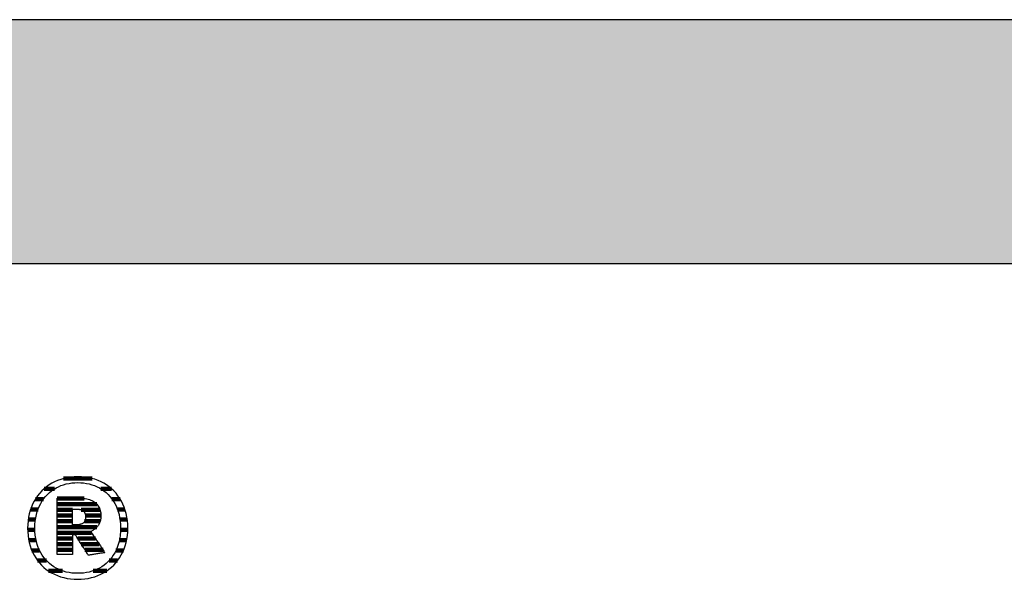
# Model space of a CAD drawing. Extents: x -203 to 1767, y -35249 to 530.
# Drawn here: x 104 to 360, y 385 to 530 of the extents above; entities that cross this region are included whole.
import ezdxf

# ---------------------------------------------------------------- set-up
doc = ezdxf.new("R2010")
doc.units = 0
doc.header["$LTSCALE"] = 10
doc.layers.add('DETAIL_1', color=7, linetype='CONTINUOUS')

# ---------------------------------------------------------------- blocks, each defined once
blk = doc.blocks.new('*X3')
at = {"layer": 'DETAIL_1', "color": 42, "linetype": 'CONTINUOUS', "lineweight": -2}
for p, q in [((122.79, 410.91), (115.28, 410.91)), ((113, 408.24), (110.25, 408.24)), ((127.83, 408.24), (125.01, 408.24)), ((110.1, 405.57), (108.01, 405.57)), ((130.05, 405.57), (127.91, 405.57)), ((108.69, 402.9), (106.76, 402.9)), ((131.27, 402.9), (129.32, 402.9)), ((108.03, 400.23), (106.14, 400.23)), ((131.88, 400.23), (129.98, 400.23)), ((107.89, 397.57), (105.99, 397.57)), ((132.02, 397.57), (130.13, 397.57)), ((108.2, 394.9), (106.28, 394.9)), ((131.73, 394.9), (129.82, 394.9)), ((109.08, 392.23), (107.08, 392.23)), ((130.91, 392.23), (128.94, 392.23)), ((110.89, 389.56), (108.59, 389.56)), ((129.37, 389.56), (127.14, 389.56)), ((115.06, 386.89), (111.4, 386.89)), ((123.48, 386.89), (122.98, 386.89)), ((126.55, 386.89), (123.48, 386.89))]:
    blk.add_line(p, q, dxfattribs=at)
blk = doc.blocks.new('*X4')
at = {"layer": 'DETAIL_1', "color": 42, "linetype": 'CONTINUOUS', "lineweight": -2}
for p, q in [((120.66, 405.74), (113.67, 405.74)), ((123.95, 404.25), (113.67, 404.25)), ((117.63, 402.76), (113.67, 402.76)), ((124.81, 402.76), (119.93, 402.76)), ((117.63, 401.28), (113.67, 401.28)), ((117.63, 399.79), (113.67, 399.79)), ((121.15, 399.79), (120.81, 399.79)), ((125.03, 401.28), (121.05, 401.28)), ((124.83, 399.79), (121.15, 399.79)), ((121.25, 398.3), (113.67, 398.3)), ((121.35, 396.82), (113.67, 396.82)), ((124.01, 398.3), (121.25, 398.3)), ((122.62, 396.82), (121.35, 396.82)), ((117.63, 395.33), (113.67, 395.33)), ((121.45, 395.33), (119, 395.33)), ((123.61, 395.33), (121.45, 395.33)), ((117.63, 393.85), (113.67, 393.85)), ((117.63, 392.36), (113.67, 392.36)), ((121.55, 393.85), (119.94, 393.85)), ((121.65, 392.36), (120.88, 392.36)), ((124.6, 393.85), (121.55, 393.85)), ((125.59, 392.36), (121.65, 392.36))]:
    blk.add_line(p, q, dxfattribs=at)

msp = doc.modelspace()

# ---------------------------------------------------------------- hatches: boundary and pattern name
at = {"layer": 'DETAIL_1', "linetype": 'CONTINUOUS'}
msp.add_hatch(color=28, dxfattribs=at).paths.add_polyline_path([(-203.24, 466.79), (1766.76, 466.79), (1766.76, 530.22), (-203.24, 530.22)])

# ---------------------------------------------------------------- linework, layer by layer
at = {"layer": 'DETAIL_1', "color": 42, "lineweight": -2}
for p, q in [((121.76, 390.96), (121.74, 390.99)), ((119.01, 384.7), (119.94, 384.73))]:
    msp.add_line(p, q, dxfattribs=at)
at = {"layer": 'DETAIL_1', "color": 28, "linetype": 'CONTINUOUS', "lineweight": -3}
msp.add_lwpolyline([(-203.24, 466.79), (1766.76, 466.79), (1766.76, 530.22), (-203.24, 530.22)], close=True, dxfattribs=at)
at = {"layer": 'DETAIL_1', "color": 42, "lineweight": -3}
for points in [[(119.94, 384.73), (120.85, 384.82), (121.74, 384.95), (122.6, 385.14), (123.43, 385.38), (124.24, 385.67), (125.01, 386.01), (125.75, 386.4), (126.46, 386.83), (127.13, 387.31), (127.76, 387.83), (128.36, 388.39), (128.92, 389), (129.43, 389.64), (129.91, 390.33), (130.34, 391.05), (130.72, 391.8), (131.06, 392.6), (131.35, 393.42), (131.59, 394.28), (131.78, 395.17), (131.92, 396.09), (132, 397.04), (132.03, 398.02), (132.01, 399), (131.92, 399.96), (131.79, 400.88), (131.6, 401.78), (131.37, 402.64), (131.08, 403.47), (130.75, 404.27), (130.36, 405.03), (129.94, 405.75), (129.47, 406.44), (128.96, 407.09), (128.4, 407.69), (127.81, 408.26), (127.18, 408.78), (126.51, 409.26), (125.8, 409.69), (125.06, 410.08), (124.29, 410.42), (123.48, 410.71), (122.64, 410.95), (121.77, 411.14), (120.88, 411.28), (119.96, 411.36), (119.01, 411.39), (118.07, 411.36), (117.16, 411.28), (116.27, 411.14), (115.41, 410.95), (114.58, 410.7), (113.78, 410.41), (113, 410.07), (112.26, 409.68), (111.56, 409.24), (110.89, 408.76), (110.25, 408.24), (109.65, 407.67), (109.1, 407.06), (108.58, 406.42), (108.11, 405.73), (107.68, 405), (107.29, 404.24), (106.95, 403.45), (106.66, 402.62), (106.42, 401.76), (106.23, 400.87), (106.09, 399.94), (106.01, 399), (105.98, 398.02), (106.01, 397.04), (106.09, 396.08), (106.23, 395.16), (106.41, 394.26), (106.65, 393.4), (106.94, 392.57), (107.27, 391.78), (107.65, 391.02), (108.08, 390.3), (108.55, 389.62), (109.06, 388.97), (109.61, 388.37), (110.2, 387.81), (110.84, 387.29), (111.51, 386.81), (112.21, 386.38), (112.95, 386), (113.73, 385.66), (114.54, 385.38), (115.37, 385.14), (116.24, 384.95), (117.14, 384.81), (118.06, 384.73), (119.01, 384.7)], [(125.28, 387.99), (124.67, 387.63), (124.04, 387.31), (123.38, 387.04), (122.7, 386.8), (122, 386.6), (121.28, 386.45), (120.54, 386.34), (119.78, 386.28), (119.01, 386.26), (119.01, 386.26), (119.01, 386.26), (119.01, 386.26), (119.01, 386.26), (119.01, 386.26), (119.01, 386.26), (119.01, 386.26), (119.01, 386.26), (119.01, 386.26), (119.01, 386.26), (119.01, 386.26), (119.01, 386.26), (119.01, 386.26), (119.01, 386.26), (119.01, 386.26), (119.01, 386.26), (119.01, 386.26), (119.01, 386.26), (119.01, 386.26), (119.01, 386.26), (119.01, 386.26), (119.01, 386.26), (119.01, 386.26), (119.01, 386.26), (118.24, 386.28), (117.49, 386.34), (116.75, 386.45), (116.03, 386.6), (115.33, 386.8), (114.65, 387.04), (114, 387.31), (113.37, 387.63), (112.76, 387.99), (112.18, 388.4), (111.64, 388.84), (111.12, 389.32), (110.63, 389.84), (110.18, 390.4), (109.76, 390.99), (109.39, 391.63), (109.04, 392.3), (108.74, 393.01), (108.49, 393.75), (108.27, 394.54), (108.1, 395.35), (107.98, 396.21), (107.9, 397.1), (107.88, 398.02), (107.88, 398.02), (107.88, 398.02), (107.88, 398.02), (107.88, 398.02), (107.88, 398.02), (107.88, 398.02), (107.88, 398.02), (107.88, 398.02), (107.88, 398.02), (107.88, 398.02), (107.88, 398.02), (107.88, 398.02), (107.88, 398.02), (107.88, 398.02), (107.88, 398.02), (107.88, 398.02), (107.88, 398.02), (107.88, 398.02), (107.88, 398.02), (107.88, 398.02), (107.88, 398.02), (107.88, 398.02), (107.88, 398.02), (107.88, 398.02), (107.9, 398.95), (107.98, 399.84), (108.1, 400.7), (108.27, 401.52), (108.49, 402.31), (108.74, 403.06), (109.04, 403.77), (109.39, 404.45), (109.76, 405.09), (110.18, 405.69), (110.63, 406.25), (111.12, 406.77), (111.64, 407.25), (112.18, 407.69), (112.76, 408.1), (113.37, 408.46), (114, 408.78), (114.65, 409.06), (115.33, 409.29), (116.03, 409.49), (116.75, 409.64), (117.49, 409.75), (118.24, 409.82), (119.01, 409.84), (119.78, 409.82), (120.53, 409.75), (121.27, 409.64), (121.98, 409.49), (122.68, 409.29), (123.36, 409.06), (124.02, 408.78), (124.65, 408.46), (125.25, 408.1), (125.83, 407.69), (126.38, 407.25), (126.9, 406.77), (127.38, 406.25), (127.83, 405.69), (128.25, 405.09), (128.63, 404.45), (128.97, 403.77), (129.27, 403.06), (129.53, 402.31), (129.74, 401.52), (129.91, 400.7), (130.04, 399.84), (130.11, 398.95), (130.14, 398.02), (130.14, 398.02), (130.14, 398.02), (130.14, 398.02), (130.14, 398.02), (130.14, 398.02), (130.14, 398.02), (130.14, 398.02), (130.14, 398.02), (130.14, 398.02), (130.14, 398.02), (130.14, 398.02), (130.14, 398.02), (130.14, 398.02), (130.14, 398.02), (130.14, 398.02), (130.14, 398.02), (130.14, 398.02), (130.14, 398.02), (130.14, 398.02), (130.14, 398.02), (130.14, 398.02), (130.14, 398.02), (130.14, 398.02), (130.14, 398.02), (130.11, 397.1), (130.04, 396.21), (129.92, 395.35), (129.75, 394.54), (129.53, 393.75), (129.28, 393.01), (128.98, 392.3), (128.64, 391.63), (128.26, 390.99), (127.85, 390.4), (127.4, 389.84), (126.92, 389.32), (126.4, 388.84), (125.85, 388.4), (125.28, 387.99)], [(121.74, 390.99), (121.69, 391.06), (121.62, 391.19), (121.51, 391.35), (121.39, 391.55), (121.24, 391.78), (121.08, 392.05), (120.9, 392.33), (120.71, 392.63), (120.51, 392.95), (120.3, 393.27), (120.1, 393.6), (119.89, 393.93), (119.68, 394.25), (119.49, 394.57), (119.3, 394.87), (119.12, 395.15), (118.95, 395.41), (118.81, 395.65), (118.68, 395.85), (118.58, 396.01), (118.5, 396.13), (118.45, 396.21), (118.43, 396.24), (118.43, 396.24), (118.43, 396.24), (118.43, 396.24), (118.43, 396.24), (118.43, 396.24), (118.43, 396.24), (118.43, 396.24), (118.43, 396.24), (118.43, 396.24), (118.43, 396.24), (118.43, 396.24), (118.43, 396.24), (118.43, 396.24), (118.43, 396.24), (118.43, 396.24), (118.43, 396.24), (118.43, 396.24), (118.43, 396.24), (118.43, 396.24), (118.43, 396.24), (118.43, 396.24), (118.43, 396.24), (118.43, 396.24), (118.43, 396.24), (118.43, 396.24), (118.42, 396.24), (118.4, 396.24), (118.37, 396.24), (118.34, 396.24), (118.31, 396.24), (118.27, 396.24), (118.23, 396.24), (118.18, 396.24), (118.13, 396.24), (118.08, 396.24), (118.03, 396.24), (117.98, 396.24), (117.93, 396.24), (117.88, 396.24), (117.84, 396.24), (117.8, 396.24), (117.76, 396.24), (117.72, 396.24), (117.69, 396.24), (117.67, 396.24), (117.65, 396.24), (117.64, 396.24), (117.63, 396.24), (117.63, 396.24), (117.63, 396.24), (117.63, 396.24), (117.63, 396.24), (117.63, 396.24), (117.63, 396.24), (117.63, 396.24), (117.63, 396.24), (117.63, 396.24), (117.63, 396.24), (117.63, 396.24), (117.63, 396.24), (117.63, 396.24), (117.63, 396.24), (117.63, 396.24), (117.63, 396.24), (117.63, 396.24), (117.63, 396.24), (117.63, 396.24), (117.63, 396.24), (117.63, 396.24), (117.63, 396.24), (117.63, 396.24), (117.63, 396.24), (117.63, 396.21), (117.63, 396.14), (117.63, 396.02), (117.63, 395.86), (117.63, 395.67), (117.63, 395.44), (117.63, 395.19), (117.63, 394.91), (117.63, 394.62), (117.63, 394.32), (117.63, 394), (117.63, 393.69), (117.63, 393.37), (117.63, 393.05), (117.63, 392.75), (117.63, 392.46), (117.63, 392.18), (117.63, 391.93), (117.63, 391.7), (117.63, 391.51), (117.63, 391.35), (117.63, 391.23), (117.63, 391.16), (117.63, 391.13), (117.63, 391.13), (117.63, 391.13), (117.63, 391.13), (117.63, 391.13), (117.63, 391.13), (117.63, 391.13), (117.63, 391.13), (117.63, 391.13), (117.63, 391.13), (117.63, 391.13), (117.63, 391.13), (117.63, 391.13), (117.63, 391.13), (117.63, 391.13), (117.63, 391.13), (117.63, 391.13), (117.63, 391.13), (117.63, 391.13), (117.63, 391.13), (117.63, 391.13), (117.63, 391.13), (117.63, 391.13), (117.63, 391.13), (117.63, 391.13), (117.61, 391.13), (117.55, 391.13), (117.46, 391.13), (117.34, 391.13), (117.19, 391.13), (117.01, 391.13), (116.82, 391.13), (116.6, 391.13), (116.38, 391.13), (116.14, 391.13), (115.9, 391.13), (115.65, 391.13), (115.4, 391.13), (115.16, 391.13), (114.92, 391.13), (114.7, 391.13), (114.48, 391.13), (114.29, 391.13), (114.11, 391.13), (113.96, 391.13), (113.84, 391.13), (113.75, 391.13), (113.69, 391.13), (113.67, 391.13), (113.67, 391.13), (113.67, 391.13), (113.67, 391.13), (113.67, 391.13), (113.67, 391.13), (113.67, 391.13), (113.67, 391.13), (113.67, 391.13), (113.67, 391.13), (113.67, 391.13), (113.67, 391.13), (113.67, 391.13), (113.67, 391.13), (113.67, 391.13), (113.67, 391.13), (113.67, 391.13), (113.67, 391.13), (113.67, 391.13), (113.67, 391.13), (113.67, 391.13), (113.67, 391.13), (113.67, 391.13), (113.67, 391.13), (113.67, 391.13), (113.67, 391.21), (113.67, 391.42), (113.67, 391.76), (113.67, 392.22), (113.67, 392.78), (113.67, 393.43), (113.67, 394.15), (113.67, 394.94), (113.67, 395.78), (113.67, 396.66), (113.67, 397.56), (113.67, 398.48), (113.67, 399.39), (113.67, 400.3), (113.67, 401.17), (113.67, 402.01), (113.67, 402.8), (113.67, 403.53), (113.67, 404.17), (113.67, 404.73), (113.67, 405.19), (113.67, 405.53), (113.67, 405.75), (113.67, 405.82), (113.67, 405.82), (113.67, 405.82), (113.67, 405.82), (113.67, 405.82), (113.67, 405.82), (113.67, 405.82), (113.67, 405.82), (113.67, 405.82), (113.67, 405.82), (113.67, 405.82), (113.67, 405.82), (113.67, 405.82), (113.67, 405.82), (113.67, 405.82), (113.67, 405.82), (113.67, 405.82), (113.67, 405.82), (113.67, 405.82), (113.67, 405.82), (113.67, 405.82), (113.67, 405.82), (113.67, 405.82), (113.67, 405.82), (113.67, 405.82), (113.7, 405.82), (113.78, 405.82), (113.91, 405.82), (114.09, 405.82), (114.3, 405.82), (114.55, 405.82), (114.83, 405.82), (115.13, 405.82), (115.45, 405.82), (115.78, 405.82), (116.13, 405.82), (116.48, 405.82), (116.83, 405.82), (117.18, 405.82), (117.51, 405.82), (117.83, 405.82), (118.14, 405.82), (118.41, 405.82), (118.66, 405.82), (118.88, 405.82), (119.05, 405.82), (119.18, 405.82), (119.26, 405.82), (119.29, 405.82), (119.29, 405.82), (119.29, 405.82), (119.29, 405.82), (119.29, 405.82), (119.29, 405.82), (119.29, 405.82), (119.29, 405.82), (119.29, 405.82), (119.29, 405.82), (119.29, 405.82), (119.29, 405.82), (119.29, 405.82), (119.29, 405.82), (119.29, 405.82), (119.29, 405.82), (119.29, 405.82), (119.29, 405.82), (119.29, 405.82), (119.29, 405.82), (119.29, 405.82), (119.29, 405.82), (119.29, 405.82), (119.29, 405.82), (119.29, 405.82), (119.74, 405.81), (120.16, 405.79), (120.58, 405.75), (120.97, 405.69), (121.35, 405.61), (121.71, 405.52), (122.06, 405.42), (122.39, 405.29), (122.7, 405.16), (122.99, 405), (123.26, 404.83), (123.52, 404.65), (123.75, 404.44), (123.97, 404.23), (124.17, 403.99), (124.35, 403.75), (124.5, 403.48), (124.64, 403.21), (124.76, 402.91), (124.86, 402.61), (124.93, 402.29), (124.99, 401.95), (125.02, 401.6), (125.03, 401.23), (125.03, 401.23), (125.03, 401.23), (125.03, 401.23), (125.03, 401.23), (125.03, 401.23), (125.03, 401.23), (125.03, 401.23), (125.03, 401.23), (125.03, 401.23), (125.03, 401.23), (125.03, 401.23), (125.03, 401.23), (125.03, 401.23), (125.03, 401.23), (125.03, 401.23), (125.03, 401.23), (125.03, 401.23), (125.03, 401.23), (125.03, 401.23), (125.03, 401.23), (125.03, 401.23), (125.03, 401.23), (125.03, 401.23), (125.03, 401.23), (125.02, 400.97), (125.01, 400.72), (124.98, 400.47), (124.94, 400.24), (124.89, 400.01), (124.83, 399.79), (124.76, 399.58), (124.68, 399.37), (124.59, 399.18), (124.49, 398.99), (124.38, 398.81), (124.27, 398.63), (124.15, 398.47), (124.02, 398.31), (123.88, 398.16), (123.74, 398.02), (123.59, 397.89), (123.43, 397.76), (123.27, 397.64), (123.1, 397.53), (122.93, 397.43), (122.76, 397.33), (122.58, 397.24), (122.39, 397.16), (122.39, 397.16), (122.39, 397.16), (122.39, 397.16), (122.39, 397.16), (122.39, 397.16), (122.39, 397.16), (122.39, 397.16), (122.39, 397.16), (122.39, 397.16), (122.39, 397.16), (122.39, 397.16), (122.39, 397.16), (122.39, 397.16), (122.39, 397.16), (122.39, 397.16), (122.39, 397.16), (122.39, 397.16), (122.39, 397.16), (122.39, 397.16), (122.39, 397.16), (122.39, 397.16), (122.39, 397.16), (122.39, 397.16), (122.39, 397.16), (122.41, 397.13), (122.46, 397.05), (122.55, 396.92), (122.66, 396.75), (122.8, 396.54), (122.96, 396.3), (123.15, 396.02), (123.34, 395.73), (123.55, 395.41), (123.77, 395.08), (124, 394.75), (124.23, 394.4), (124.46, 394.06), (124.68, 393.72), (124.9, 393.39), (125.11, 393.08), (125.31, 392.78), (125.49, 392.51), (125.65, 392.27), (125.79, 392.06), (125.91, 391.88), (125.99, 391.76), (126.05, 391.68), (126.06, 391.65), (126.06, 391.65), (126.06, 391.65), (126.06, 391.65), (126.06, 391.65), (126.06, 391.65), (126.06, 391.65), (126.06, 391.65), (126.06, 391.65), (126.06, 391.65), (126.06, 391.65), (126.06, 391.65), (126.06, 391.65), (126.06, 391.65), (126.06, 391.65), (126.06, 391.65), (126.06, 391.65), (126.06, 391.65), (126.06, 391.65), (126.06, 391.65), (126.06, 391.65), (126.06, 391.65), (126.06, 391.65), (126.06, 391.65), (126.06, 391.65), (126.04, 391.64), (125.98, 391.63), (125.88, 391.62), (125.75, 391.6), (125.58, 391.57), (125.39, 391.54), (125.18, 391.51), (124.95, 391.47), (124.7, 391.43), (124.45, 391.39), (124.18, 391.35), (123.91, 391.3), (123.64, 391.26), (123.38, 391.22), (123.12, 391.18), (122.88, 391.14), (122.64, 391.1), (122.43, 391.07), (122.24, 391.04), (122.08, 391.01), (121.94, 390.99), (121.84, 390.97), (121.78, 390.96), (121.76, 390.96)], [(121.07, 400.94), (121.07, 400.78), (121.06, 400.61), (121.04, 400.46), (121.01, 400.31), (120.97, 400.17), (120.92, 400.04), (120.87, 399.91), (120.81, 399.8), (120.74, 399.69), (120.66, 399.58), (120.58, 399.48), (120.49, 399.39), (120.38, 399.31), (120.28, 399.24), (120.16, 399.17), (120.04, 399.11), (119.91, 399.05), (119.77, 399.01), (119.62, 398.97), (119.47, 398.94), (119.31, 398.91), (119.14, 398.89), (118.96, 398.88), (118.78, 398.88), (118.78, 398.88), (118.78, 398.88), (118.78, 398.88), (118.78, 398.88), (118.78, 398.88), (118.78, 398.88), (118.78, 398.88), (118.78, 398.88), (118.78, 398.88), (118.78, 398.88), (118.78, 398.88), (118.78, 398.88), (118.78, 398.88), (118.78, 398.88), (118.78, 398.88), (118.78, 398.88), (118.78, 398.88), (118.78, 398.88), (118.78, 398.88), (118.78, 398.88), (118.78, 398.88), (118.78, 398.88), (118.78, 398.88), (118.78, 398.88), (118.77, 398.88), (118.76, 398.88), (118.73, 398.88), (118.69, 398.88), (118.65, 398.88), (118.6, 398.88), (118.54, 398.88), (118.48, 398.88), (118.42, 398.88), (118.35, 398.88), (118.28, 398.88), (118.2, 398.88), (118.13, 398.88), (118.06, 398.88), (117.99, 398.88), (117.93, 398.88), (117.87, 398.88), (117.81, 398.88), (117.76, 398.88), (117.72, 398.88), (117.68, 398.88), (117.65, 398.88), (117.64, 398.88), (117.63, 398.88), (117.63, 398.88), (117.63, 398.88), (117.63, 398.88), (117.63, 398.88), (117.63, 398.88), (117.63, 398.88), (117.63, 398.88), (117.63, 398.88), (117.63, 398.88), (117.63, 398.88), (117.63, 398.88), (117.63, 398.88), (117.63, 398.88), (117.63, 398.88), (117.63, 398.88), (117.63, 398.88), (117.63, 398.88), (117.63, 398.88), (117.63, 398.88), (117.63, 398.88), (117.63, 398.88), (117.63, 398.88), (117.63, 398.88), (117.63, 398.88), (117.63, 398.9), (117.63, 398.96), (117.63, 399.05), (117.63, 399.18), (117.63, 399.33), (117.63, 399.51), (117.63, 399.72), (117.63, 399.93), (117.63, 400.17), (117.63, 400.41), (117.63, 400.66), (117.63, 400.91), (117.63, 401.17), (117.63, 401.42), (117.63, 401.66), (117.63, 401.9), (117.63, 402.11), (117.63, 402.31), (117.63, 402.49), (117.63, 402.65), (117.63, 402.78), (117.63, 402.87), (117.63, 402.93), (117.63, 402.95), (117.63, 402.95), (117.63, 402.95), (117.63, 402.95), (117.63, 402.95), (117.63, 402.95), (117.63, 402.95), (117.63, 402.95), (117.63, 402.95), (117.63, 402.95), (117.63, 402.95), (117.63, 402.95), (117.63, 402.95), (117.63, 402.95), (117.63, 402.95), (117.63, 402.95), (117.63, 402.95), (117.63, 402.95), (117.63, 402.95), (117.63, 402.95), (117.63, 402.95), (117.63, 402.95), (117.63, 402.95), (117.63, 402.95), (117.63, 402.95), (117.64, 402.95), (117.65, 402.95), (117.68, 402.95), (117.72, 402.95), (117.77, 402.95), (117.82, 402.95), (117.88, 402.95), (117.94, 402.95), (118.01, 402.95), (118.08, 402.95), (118.16, 402.95), (118.23, 402.95), (118.31, 402.95), (118.38, 402.95), (118.45, 402.95), (118.52, 402.95), (118.59, 402.95), (118.65, 402.95), (118.7, 402.95), (118.74, 402.95), (118.78, 402.95), (118.81, 402.95), (118.83, 402.95), (118.83, 402.95), (119.01, 402.95), (119.18, 402.94), (119.34, 402.92), (119.5, 402.89), (119.65, 402.86), (119.79, 402.82), (119.92, 402.77), (120.05, 402.71), (120.17, 402.65), (120.29, 402.58), (120.39, 402.5), (120.49, 402.42), (120.58, 402.33), (120.67, 402.24), (120.74, 402.13), (120.81, 402.03), (120.87, 401.91), (120.92, 401.79), (120.97, 401.66), (121.01, 401.53), (121.04, 401.39), (121.06, 401.25), (121.07, 401.1), (121.07, 400.94), (121.07, 400.94), (121.07, 400.94), (121.07, 400.94), (121.07, 400.94), (121.07, 400.94), (121.07, 400.94), (121.07, 400.94), (121.07, 400.94), (121.07, 400.94), (121.07, 400.94), (121.07, 400.94), (121.07, 400.94), (121.07, 400.94), (121.07, 400.94), (121.07, 400.94), (121.07, 400.94), (121.07, 400.94), (121.07, 400.94), (121.07, 400.94), (121.07, 400.94), (121.07, 400.94), (121.07, 400.94), (121.07, 400.94), (121.07, 400.94)]]:
    msp.add_lwpolyline(points, dxfattribs=at)

# ---------------------------------------------------------------- block references
at = {"layer": 'DETAIL_1', "color": 0, "lineweight": 211}
for name in ['*X3', '*X4']:
    msp.add_blockref(name, (0, 0), dxfattribs=at)

doc.saveas('drawing.dxf')
